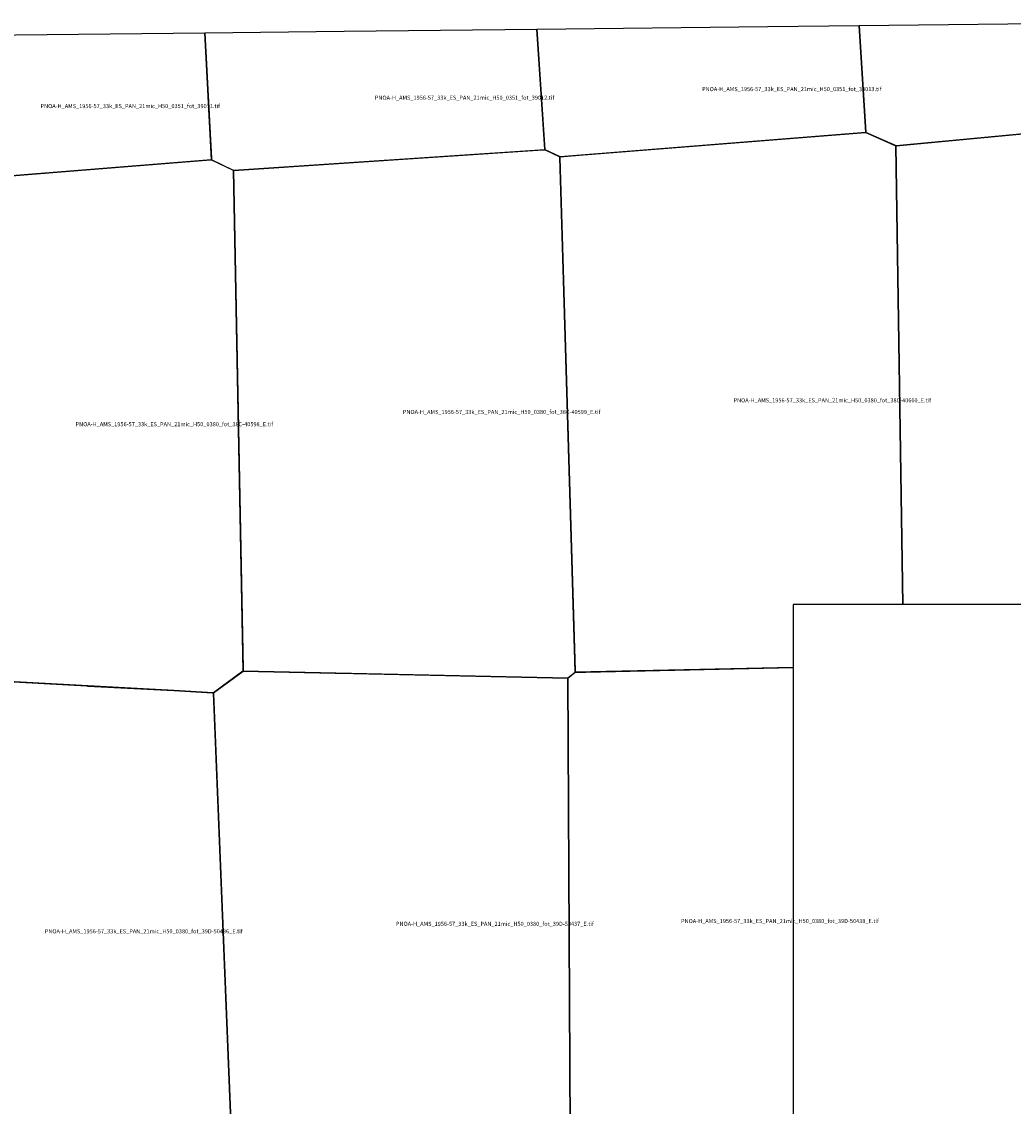
# Model space of a CAD drawing. Extents: x 567640 to 596987, y 4594583 to 4613402.
# Drawn here: x 575406 to 583523, y 4604394 to 4613270 of the extents above; entities that cross this region are included whole.
import ezdxf

# ---------------------------------------------------------------- set-up
doc = ezdxf.new("R2010")
doc.units = 0

# ---------------------------------------------------------------- blocks, each defined once
blk = doc.blocks.new('FEATURE')
at = {"layer": 'FeatureAttribs'}
blk.add_attdef('NAME', (0, 0), '', height=1, dxfattribs=at)

msp = doc.modelspace()

# ---------------------------------------------------------------- linework, layer by layer
at = {"layer": 'PNOA-H_AMS_1956-57_33k_ES_PAN_21mic_H50_0351_fot_39011_tif'}
msp.add_polyline3d([(576957, 4612140.5, 1049.678), (574540, 4611946, 1047.588), (574539.929, 4611946.035, 1047.592), (574539.497, 4611946.246, 1047.614), (574210.5, 4612107, 1064.293), (574203.5, 4612110.5, 1065.036), (574203.375, 4612111, 1065.071), (574202.924, 4612112.803, 1065.199), (574202.5, 4612114.5, 1065.319), (574159.048, 4613151.043, 1055.572), (574159.315, 4613151.046, 1055.469), (574577.076, 4613155.287, 0), (576904.465, 4613180.044, 1046.705), (576904.809, 4613180.047, 1046.675), (576959.5, 4612149.5, 1049.629), (576959.5, 4612141, 1049.693), (576957, 4612140.5, 1049.678)], close=True, dxfattribs=at)
at = {"layer": 'PNOA-H_AMS_1956-57_33k_ES_PAN_21mic_H50_0351_fot_39012_tif'}
msp.add_polyline3d([(579688, 4612222, 1062.222), (577142.5, 4612053.5, 1053.417), (577141.791, 4612053.652, 1053.414), (577137.156, 4612054.645, 1053.394), (577135.5, 4612055, 1053.387), (576959.5, 4612141, 1049.693), (576904.465, 4613180.044, 1046.705), (576904.809, 4613180.047, 0), (578045.813, 4613192.184, 0), (579622.498, 4613209.717, 0), (579622.66, 4613209.719, 1061.066), (579688, 4612222, 1062.222)], close=True, dxfattribs=at)
at = {"layer": 'PNOA-H_AMS_1956-57_33k_ES_PAN_21mic_H50_0351_fot_39013_tif'}
msp.add_polyline3d([(579811.053, 4612164.5, 1063.57), (579811, 4612164.5, 1063.57), (579807.5, 4612166, 1063.555), (579690, 4612221, 1062.222), (579688, 4612222, 1062.222), (579687.5, 4612227, 1062.249), (579622.498, 4613209.717, 1061.086), (579622.66, 4613209.719, 0), (581514.555, 4613230.758, 0), (582262.147, 4613239.433, 0), (582262.231, 4613239.434, 1101.915), (582316, 4612364, 1104.266), (579815, 4612164.5, 1063.596), (579811.5, 4612164.5, 1063.573), (579811.053, 4612164.5, 1063.57)], close=True, dxfattribs=at)
at = {"layer": 'PNOA-H_AMS_1956-57_33k_ES_PAN_21mic_H50_0351_fot_39014_tif'}
msp.add_polyline3d([(584993.5, 4612485, 1139.683), (582565, 4612255, 1107.172), (582563.913, 4612255.181, 1107.175), (582560.203, 4612255.8, 1107.186), (582559, 4612256, 1107.189), (582316, 4612364, 1104.266), (582262.147, 4613239.433, 1101.997), (582262.231, 4613239.434, 1101.915), (584937.991, 4613270.484, 1140.065), (584938.105, 4613270.485, 1135.393), (584993.5, 4612485, 1139.683)], close=True, dxfattribs=at)
at = {"layer": 'PNOA-H_AMS_1956-57_33k_ES_PAN_21mic_H50_0380_fot_38C-40598_E_tif'}
msp.add_polyline3d([(577217.5, 4607954, 1072.325), (576976, 4607778, 1081.687), (576975.535, 4607778.025, 1081.684), (576974.565, 4607778.078, 1081.678), (576651.071, 4607795.645, 1079.671), (574490, 4607913, 1066.259), (574539.5, 4611946, 1047.607), (574539.929, 4611946.035, 1047.607), (576951, 4612140.5, 1049.608), (576957, 4612141, 1049.671), (576959.5, 4612141, 1049.693), (576960, 4612141, 1049.697), (576965.5, 4612138.5, 1049.764), (577137.156, 4612054.645, 1053.361), (577139.5, 4612053.5, 1053.411), (577218.5, 4607973.5, 1071.345), (577218.5, 4607955, 1072.269), (577218.489, 4607954.989, 1072.27), (577217.5, 4607954, 1072.325)], close=True, dxfattribs=at)
at = {"layer": 'PNOA-H_AMS_1956-57_33k_ES_PAN_21mic_H50_0380_fot_38C-40599_E_tif'}
msp.add_polyline3d([(579937, 4607945, 1063.99), (579876, 4607897.5, 1065.63), (579875.513, 4607897.511, 1065.632), (577218.5, 4607955, 1072.269), (577139.5, 4612053.5, 1053.411), (577141.791, 4612053.652, 1053.419), (579672.5, 4612221.5, 1062.25), (579680, 4612222, 1062.257), (579688, 4612222, 1062.226), (579689, 4612222, 1062.222), (579691.5, 4612221, 1062.219), (579811, 4612165, 1063.573), (579811.053, 4612164.5, 1063.571), (579811.677, 4612158.566, 1063.538), (579812, 4612155.5, 1063.521), (579937.5, 4607956.5, 1063.837), (579937.314, 4607952.224, 1063.894), (579937.027, 4607945.63, 1063.981), (579937, 4607945, 1063.99)], close=True, dxfattribs=at)
at = {"layer": 'PNOA-H_AMS_1956-57_33k_ES_PAN_21mic_H50_0380_fot_38C-40600_E_tif'}
msp.add_polyline3d([(582312.5, 4612364, 1104.188), (582316, 4612364, 1104.266), (582316.5, 4612364, 1104.277), (582321.5, 4612362, 1104.346), (582560.203, 4612255.8, 1107.096), (582562, 4612255, 1107.117), (582619.45, 4608500, 1095.6), (582619.075, 4608500, 1095.596), (581720, 4608500, 1085.716), (581720, 4607986.116, 1083.931), (581720, 4607986.097, 1083.931), (579937.5, 4607946, 1063.972), (579937.314, 4607952.224, 1063.972), (579811.677, 4612158.566, 1063.575), (579811.5, 4612164.5, 1063.574), (580034.5, 4612182.5, 1064.923), (580041, 4612183, 1064.956), (582312.5, 4612364, 1104.188)], close=True, dxfattribs=at)
at = {"layer": 'PNOA-H_AMS_1956-57_33k_ES_PAN_21mic_H50_0380_fot_38C-40601_E_tif'}
msp.add_polyline3d([(582619.45, 4608500, 1095.703), (582619.075, 4608500, 1095.71), (582562, 4612255, 1107.117), (582563.913, 4612255.181, 1107.143), (584985, 4612484.5, 1140.245), (584990.5, 4612485, 1139.884), (584993.5, 4612485, 1139.682), (584994.5, 4612485, 1139.615), (585187.84, 4612403.068, 1124.748), (585188, 4612403, 1124.735), (585304.352, 4608500, 1049.338), (582619.45, 4608500, 1095.703)], close=True, dxfattribs=at)
at = {"layer": 'PNOA-H_AMS_1956-57_33k_ES_PAN_21mic_H50_0380_fot_39D-50436_E_tif'}
msp.add_polyline3d([(576214, 4603706, 1079.984), (576211, 4603706, 1079.723), (574177.5, 4604074.5, 1024.216), (574172.5, 4604075.5, 1024.25), (574172, 4604077.5, 1024.248), (574098.691, 4607571.428, 1031.438), (574097.01, 4607651.507, 1031.603), (574097, 4607652, 1031.604), (574489.5, 4607913, 1066.229), (574489.962, 4607912.975, 1066.251), (575938.5, 4607834, 1135.255), (575948, 4607833.5, 1133.401), (576651.071, 4607795.645, 1097.894), (576969.5, 4607778.5, 1081.812), (576974.565, 4607778.078, 1081.717), (576975.5, 4607778, 1081.699), (576976, 4607771.5, 1082.157), (577123.5, 4604136, 1176.7), (577123.357, 4604135.932, 1176.685), (576218.5, 4603707.5, 1080.425), (576215, 4603706, 1080.072), (576214, 4603706, 1079.984)], close=True, dxfattribs=at)
at = {"layer": 'PNOA-H_AMS_1956-57_33k_ES_PAN_21mic_H50_0380_fot_39D-50437_E_tif'}
msp.add_polyline3d([(578976.646, 4603786.067, 1079.23), (578976.5, 4603786, 1079.234), (577994.41, 4603971.5, 1130.891), (577123.5, 4604136, 1176.7), (576975.5, 4607778, 1081.699), (576975.535, 4607778.025, 1081.698), (577218, 4607955, 1072.271), (577218.489, 4607954.989, 1072.271), (577972.5, 4607938.5, 1071.18), (577996, 4607938, 1070.076), (579875.5, 4607897.5, 1065.637), (579895.497, 4604206.999, 1052.098), (579895.5, 4604206.5, 1052.096), (578977.005, 4603786.231, 1079.219), (578976.646, 4603786.067, 1079.23)], close=True, dxfattribs=at)
at = {"layer": 'PNOA-H_AMS_1956-57_33k_ES_PAN_21mic_H50_0380_fot_39D-50438_E_tif'}
msp.add_polyline3d([(581720, 4607986.097, 1083.276), (581720, 4604080, 1064.824), (581780, 4604080, 1064.824), (581780, 4603807.214, 1021.878), (581780, 4603806.984, 1021.842), (581765, 4603800.5, 1021.248), (581764.667, 4603800.572, 1021.253), (579895.5, 4604207, 1052.226), (579875.5, 4607897.5, 1065.637), (579875.513, 4607897.511, 1065.637), (579937.027, 4607945.63, 1063.985), (579937.5, 4607946, 1063.972), (580001.5, 4607947.5, 1063.276), (580024, 4607948, 1063.062), (581720, 4607986.116, 1083.276), (581720, 4607986.097, 1083.276)], close=True, dxfattribs=at)

# ---------------------------------------------------------------- block references
at = {"layer": 'FeatureAttribs'}
ref = msp.add_blockref('FEATURE', (580975.663, 4612701.967), dxfattribs=at)
ref.add_attrib('NAME', 'PNOA-H_AMS_1956-57_33k_ES_PAN_21mic_H50_0351_fot_39013.tif', (580975.663, 4612701.967), dxfattribs={"height": 33.53142})
ref = msp.add_blockref('FEATURE', (578297.208, 4612631.61), dxfattribs=at)
ref.add_attrib('NAME', 'PNOA-H_AMS_1956-57_33k_ES_PAN_21mic_H50_0351_fot_39012.tif', (578297.208, 4612631.61), dxfattribs={"height": 33.53142})
ref = msp.add_blockref('FEATURE', (575560.626, 4612563.024), dxfattribs=at)
ref.add_attrib('NAME', 'PNOA-H_AMS_1956-57_33k_ES_PAN_21mic_H50_0351_fot_39011.tif', (575560.626, 4612563.024), dxfattribs={"height": 33.53142})
ref = msp.add_blockref('FEATURE', (581232.825, 4610155), dxfattribs=at)
ref.add_attrib('NAME', 'PNOA-H_AMS_1956-57_33k_ES_PAN_21mic_H50_0380_fot_38C-40600_E.tif', (581232.825, 4610155), dxfattribs={"height": 33.53142})
ref = msp.add_blockref('FEATURE', (578526.284, 4610059.75), dxfattribs=at)
ref.add_attrib('NAME', 'PNOA-H_AMS_1956-57_33k_ES_PAN_21mic_H50_0380_fot_38C-40599_E.tif', (578526.284, 4610059.75), dxfattribs={"height": 33.53142})
ref = msp.add_blockref('FEATURE', (575847.582, 4609959.5), dxfattribs=at)
ref.add_attrib('NAME', 'PNOA-H_AMS_1956-57_33k_ES_PAN_21mic_H50_0380_fot_38C-40598_E.tif', (575847.582, 4609959.5), dxfattribs={"height": 33.53142})
ref = msp.add_blockref('FEATURE', (578469.749, 4605870.5), dxfattribs=at)
ref.add_attrib('NAME', 'PNOA-H_AMS_1956-57_33k_ES_PAN_21mic_H50_0380_fot_39D-50437_E.tif', (578469.749, 4605870.5), dxfattribs={"height": 33.53142})
ref = msp.add_blockref('FEATURE', (580803.181, 4605893.308), dxfattribs=at)
ref.add_attrib('NAME', 'PNOA-H_AMS_1956-57_33k_ES_PAN_21mic_H50_0380_fot_39D-50438_E.tif', (580803.181, 4605893.308), dxfattribs={"height": 33.53142})
ref = msp.add_blockref('FEATURE', (575595.631, 4605809.5), dxfattribs=at)
ref.add_attrib('NAME', 'PNOA-H_AMS_1956-57_33k_ES_PAN_21mic_H50_0380_fot_39D-50436_E.tif', (575595.631, 4605809.5), dxfattribs={"height": 33.53142})

doc.saveas('drawing.dxf')
